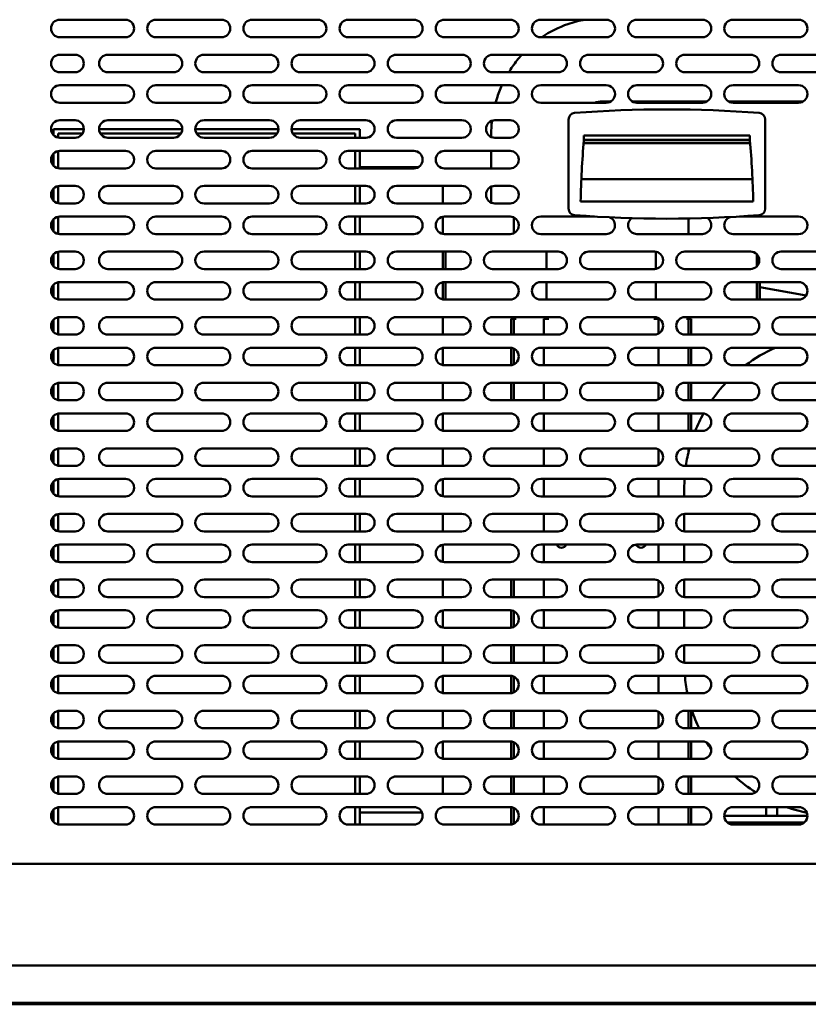
# Model space of a CAD drawing. Units: millimetres. Extents: x 65 to 5840, y 100 to 4100.
# Drawn here: x 1009 to 1370, y 1329 to 1779 of the extents above; entities that cross this region are included whole.
import ezdxf

# ---------------------------------------------------------------- set-up
doc = ezdxf.new("R2010")
doc.units = ezdxf.units.MM
doc.header["$LTSCALE"] = 20
doc.layers.add('Visible (ISO)', color=7, linetype='Continuous', lineweight=50)

msp = doc.modelspace()

# ---------------------------------------------------------------- linework, layer by layer
at = {"layer": 'Visible (ISO)'}
for p, q in [((1027.8, 1779.12), (1057.8, 1779.12)), ((1071.8, 1779.12), (1101.8, 1779.12)), ((1115.8, 1779.12), (1145.8, 1779.12)), ((1159.8, 1779.12), (1189.8, 1779.12)), ((1203.8, 1779.12), (1233.8, 1779.12)), ((1247.8, 1779.12), (1277.8, 1779.12)), ((1291.8, 1779.12), (1321.8, 1779.12)), ((1335.8, 1779.12), (1365.8, 1779.12)), ((1057.8, 1771.12), (1027.8, 1771.12)), ((1101.8, 1771.12), (1071.8, 1771.12)), ((1145.8, 1771.12), (1115.8, 1771.12)), ((1189.8, 1771.12), (1159.8, 1771.12)), ((1233.8, 1771.12), (1203.8, 1771.12)), ((1277.8, 1771.12), (1247.8, 1771.12)), ((1321.8, 1771.12), (1291.8, 1771.12)), ((1365.8, 1771.12), (1335.8, 1771.12)), ((1027.8, 1763.12), (1034.8, 1763.12)), ((1049.8, 1763.12), (1079.8, 1763.12)), ((1093.8, 1763.12), (1123.8, 1763.12)), ((1137.8, 1763.12), (1167.8, 1763.12)), ((1181.8, 1763.12), (1211.8, 1763.12)), ((1225.8, 1763.12), (1255.8, 1763.12)), ((1269.8, 1763.12), (1299.8, 1763.12)), ((1313.8, 1763.12), (1343.8, 1763.12)), ((1357.8, 1763.12), (1387.8, 1763.12)), ((1034.8, 1755.12), (1027.8, 1755.12)), ((1079.8, 1755.12), (1049.8, 1755.12)), ((1123.8, 1755.12), (1093.8, 1755.12)), ((1167.8, 1755.12), (1137.8, 1755.12)), ((1211.8, 1755.12), (1181.8, 1755.12)), ((1255.8, 1755.12), (1225.8, 1755.12)), ((1299.8, 1755.12), (1269.8, 1755.12)), ((1343.8, 1755.12), (1313.8, 1755.12)), ((1387.8, 1755.12), (1357.8, 1755.12)), ((1027.8, 1749.12), (1057.8, 1749.12)), ((1071.8, 1749.12), (1101.8, 1749.12)), ((1115.8, 1749.12), (1145.8, 1749.12)), ((1159.8, 1749.12), (1189.8, 1749.12)), ((1203.8, 1749.12), (1233.8, 1749.12)), ((1247.8, 1749.12), (1277.8, 1749.12)), ((1291.8, 1749.12), (1321.8, 1749.12)), ((1335.8, 1749.12), (1365.8, 1749.12)), ((1057.8, 1741.12), (1027.8, 1741.12)), ((1101.8, 1741.12), (1071.8, 1741.12)), ((1145.8, 1741.12), (1115.8, 1741.12)), ((1189.8, 1741.12), (1159.8, 1741.12)), ((1233.8, 1741.12), (1203.8, 1741.12)), ((1277.8, 1741.12), (1247.8, 1741.12)), ((1279.9, 1741.72), (1275.8, 1741.72)), ((1323.9, 1741.72), (1289.69, 1741.72)), ((1321.8, 1741.12), (1291.8, 1741.12)), ((1367.9, 1741.72), (1333.69, 1741.72)), ((1365.8, 1741.12), (1335.8, 1741.12)), ((1260.55, 1733.5), (1260.55, 1692.73)), ((1350.55, 1692.73), (1350.55, 1733.5)), ((1024.9, 1729.12), (1024.9, 1726.36)), ((1038.8, 1729.12), (1024.9, 1729.12)), ((1027.8, 1733.12), (1034.8, 1733.12)), ((1083.8, 1729.12), (1045.8, 1729.12)), ((1049.8, 1733.12), (1079.8, 1733.12)), ((1127.8, 1729.12), (1089.8, 1729.12)), ((1093.8, 1733.12), (1123.8, 1733.12)), ((1165, 1729.12), (1133.8, 1729.12)), ((1137.8, 1733.12), (1167.8, 1733.12)), ((1165, 1725.12), (1165, 1729.12)), ((1181.8, 1733.12), (1211.8, 1733.12)), ((1226.8, 1733.12), (1233.8, 1733.12)), ((1027, 1725.2), (1027, 1727.12)), ((1027, 1727.12), (1038.26, 1727.12)), ((1034.8, 1725.12), (1027.8, 1725.12)), ((1046.33, 1727.12), (1083.26, 1727.12)), ((1079.8, 1725.12), (1049.8, 1725.12)), ((1090.33, 1727.12), (1127.26, 1727.12)), ((1123.8, 1725.12), (1093.8, 1725.12)), ((1134.33, 1727.12), (1163, 1727.12)), ((1167.8, 1725.12), (1137.8, 1725.12)), ((1163, 1727.12), (1163, 1725.12)), ((1211.8, 1725.12), (1181.8, 1725.12)), ((1225.08, 1725.72), (1225.08, 1725.51)), ((1233.8, 1725.12), (1226.8, 1725.12)), ((1267.55, 1726.12), (1343.55, 1726.12)), ((1267.55, 1724.12), (1267.55, 1726.12)), ((1343.55, 1726.12), (1343.55, 1724.12)), ((1267.43, 1722.61), (1343.66, 1722.61)), ((1343.55, 1724.12), (1267.55, 1724.12)), ((1267.55, 1724.02), (1343.55, 1724.02)), ((1024.9, 1717.87), (1024.9, 1712.36)), ((1027, 1711.2), (1027, 1719.04)), ((1027.8, 1719.12), (1057.8, 1719.12)), ((1071.8, 1719.12), (1101.8, 1719.12)), ((1115.8, 1719.12), (1145.8, 1719.12)), ((1159.8, 1719.12), (1189.8, 1719.12)), ((1163, 1719.12), (1163, 1711.12)), ((1165, 1711.12), (1165, 1719.12)), ((1203.8, 1719.12), (1233.8, 1719.12)), ((1225.08, 1719.12), (1225.08, 1711.12)), ((1057.8, 1711.12), (1027.8, 1711.12)), ((1101.8, 1711.12), (1071.8, 1711.12)), ((1145.8, 1711.12), (1115.8, 1711.12)), ((1189.8, 1711.12), (1159.8, 1711.12)), ((1165, 1711.62), (1191.73, 1711.62)), ((1233.8, 1711.12), (1203.8, 1711.12)), ((1024.9, 1701.87), (1024.9, 1696.36)), ((1027, 1695.2), (1027, 1703.04)), ((1027.8, 1703.12), (1034.8, 1703.12)), ((1049.8, 1703.12), (1079.8, 1703.12)), ((1093.8, 1703.12), (1123.8, 1703.12)), ((1137.8, 1703.12), (1167.8, 1703.12)), ((1163, 1703.12), (1163, 1695.12)), ((1165, 1695.12), (1165, 1703.12)), ((1181.8, 1703.12), (1211.8, 1703.12)), ((1225.08, 1702.73), (1225.08, 1695.51)), ((1226.8, 1703.12), (1233.8, 1703.12)), ((1266.41, 1706.22), (1344.69, 1706.22)), ((1203, 1701.62), (1203, 1695.12)), ((1034.8, 1695.12), (1027.8, 1695.12)), ((1079.8, 1695.12), (1049.8, 1695.12)), ((1123.8, 1695.12), (1093.8, 1695.12)), ((1167.8, 1695.12), (1137.8, 1695.12)), ((1211.8, 1695.12), (1181.8, 1695.12)), ((1233.8, 1695.12), (1226.8, 1695.12)), ((1345.05, 1696.02), (1266.05, 1696.02)), ((1027, 1681.2), (1027, 1689.04)), ((1027.8, 1689.12), (1057.8, 1689.12)), ((1071.8, 1689.12), (1101.8, 1689.12)), ((1115.8, 1689.12), (1145.8, 1689.12)), ((1159.8, 1689.12), (1189.8, 1689.12)), ((1163, 1689.12), (1163, 1681.12)), ((1165, 1681.12), (1165, 1689.12)), ((1203, 1689.04), (1203, 1681.2)), ((1203.8, 1689.12), (1233.8, 1689.12)), ((1235.5, 1681.52), (1235.5, 1688.74)), ((1247.8, 1689.12), (1272.4, 1689.12)), ((1338.7, 1689.12), (1365.8, 1689.12)), ((1024.9, 1687.87), (1024.9, 1682.36)), ((1315.5, 1688.21), (1315.5, 1681.52)), ((1057.8, 1681.12), (1027.8, 1681.12)), ((1101.8, 1681.12), (1071.8, 1681.12)), ((1145.8, 1681.12), (1115.8, 1681.12)), ((1189.8, 1681.12), (1159.8, 1681.12)), ((1233.8, 1681.12), (1203.8, 1681.12)), ((1235.5, 1681.52), (1235.5, 1681.5)), ((1277.8, 1681.12), (1247.8, 1681.12)), ((1321.8, 1681.12), (1291.8, 1681.12)), ((1315.5, 1681.12), (1315.5, 1681.52)), ((1365.8, 1681.12), (1335.8, 1681.12)), ((1024.9, 1671.87), (1024.9, 1666.36)), ((1027, 1665.2), (1027, 1673.04)), ((1027.8, 1673.12), (1034.8, 1673.12)), ((1049.8, 1673.12), (1079.8, 1673.12)), ((1093.8, 1673.12), (1123.8, 1673.12)), ((1137.8, 1673.12), (1167.8, 1673.12)), ((1163, 1673.12), (1163, 1665.12)), ((1165, 1665.12), (1165, 1673.12)), ((1181.8, 1673.12), (1211.8, 1673.12)), ((1203, 1673.12), (1203, 1665.12)), ((1204.2, 1665.12), (1204.2, 1673.12)), ((1204.27, 1665.12), (1204.27, 1673.12)), ((1225.8, 1673.12), (1255.8, 1673.12)), ((1250.5, 1673.12), (1250.5, 1665.12)), ((1269.8, 1673.12), (1299.8, 1673.12)), ((1300.5, 1673.06), (1300.5, 1665.18)), ((1313.8, 1673.12), (1343.8, 1673.12)), ((1346.73, 1671.84), (1346.73, 1666.4)), ((1346.8, 1666.47), (1346.8, 1671.77)), ((1357.8, 1673.12), (1387.8, 1673.12)), ((1034.8, 1665.12), (1027.8, 1665.12)), ((1079.8, 1665.12), (1049.8, 1665.12)), ((1123.8, 1665.12), (1093.8, 1665.12)), ((1167.8, 1665.12), (1137.8, 1665.12)), ((1211.8, 1665.12), (1181.8, 1665.12)), ((1255.8, 1665.12), (1225.8, 1665.12)), ((1299.8, 1665.12), (1269.8, 1665.12)), ((1343.8, 1665.12), (1313.8, 1665.12)), ((1387.8, 1665.12), (1357.8, 1665.12)), ((1024.9, 1657.87), (1024.9, 1652.36)), ((1027, 1651.2), (1027, 1659.04)), ((1027.8, 1659.12), (1057.8, 1659.12)), ((1071.8, 1659.12), (1101.8, 1659.12)), ((1115.8, 1659.12), (1145.8, 1659.12)), ((1159.8, 1659.12), (1189.8, 1659.12)), ((1163, 1659.12), (1163, 1651.12)), ((1165, 1651.12), (1165, 1659.12)), ((1203, 1659.04), (1203, 1651.2)), ((1203.8, 1659.12), (1233.8, 1659.12)), ((1204.2, 1651.12), (1204.2, 1659.12)), ((1204.27, 1651.12), (1204.27, 1659.12)), ((1247.8, 1659.12), (1277.8, 1659.12)), ((1250.5, 1659.12), (1250.5, 1651.12)), ((1291.8, 1659.12), (1321.8, 1659.12)), ((1300.5, 1659.12), (1300.5, 1651.12)), ((1335.8, 1659.12), (1365.8, 1659.12)), ((1346.73, 1659.12), (1346.73, 1651.12)), ((1346.8, 1651.12), (1346.8, 1659.12)), ((1348, 1651.12), (1348, 1659.12)), ((1369.23, 1653.07), (1348, 1656.81)), ((1057.8, 1651.12), (1027.8, 1651.12)), ((1101.8, 1651.12), (1071.8, 1651.12)), ((1145.8, 1651.12), (1115.8, 1651.12)), ((1189.8, 1651.12), (1159.8, 1651.12)), ((1233.8, 1651.12), (1203.8, 1651.12)), ((1277.8, 1651.12), (1247.8, 1651.12)), ((1321.8, 1651.12), (1291.8, 1651.12)), ((1365.8, 1651.12), (1335.8, 1651.12)), ((1024.9, 1641.87), (1024.9, 1636.36)), ((1027, 1635.2), (1027, 1643.04)), ((1027.8, 1643.12), (1034.8, 1643.12)), ((1049.8, 1643.12), (1079.8, 1643.12)), ((1093.8, 1643.12), (1123.8, 1643.12)), ((1137.8, 1643.12), (1167.8, 1643.12)), ((1163, 1643.12), (1163, 1635.12)), ((1165, 1635.12), (1165, 1643.12)), ((1181.8, 1643.12), (1211.8, 1643.12)), ((1203, 1643.12), (1203, 1635.12)), ((1225.8, 1643.12), (1255.8, 1643.12)), ((1234.3, 1637.32), (1234.3, 1642.32)), ((1235.5, 1642.32), (1234.3, 1642.32)), ((1235.5, 1642.33), (1235.5, 1643.12)), ((1235.5, 1642.33), (1236.51, 1642.33)), ((1235.5, 1642.32), (1235.5, 1637.32)), ((1235.5, 1642.32), (1236.5, 1642.32)), ((1236.51, 1642.32), (1236.5, 1642.32)), ((1236.51, 1642.33), (1236.51, 1642.32)), ((1249.3, 1642.32), (1249.3, 1635.12)), ((1249.3, 1642.32), (1251.5, 1642.32)), ((1250.5, 1643.12), (1250.5, 1642.33)), ((1251.51, 1642.33), (1250.5, 1642.33)), ((1251.5, 1642.32), (1251.51, 1642.32)), ((1251.51, 1642.32), (1251.51, 1642.33)), ((1269.8, 1643.12), (1299.8, 1643.12)), ((1299.49, 1642.33), (1300.5, 1642.33)), ((1299.49, 1642.32), (1299.49, 1642.33)), ((1299.5, 1642.32), (1299.49, 1642.32)), ((1301.7, 1642.32), (1299.5, 1642.32)), ((1300.5, 1643.06), (1300.5, 1642.33)), ((1301.7, 1642.32), (1301.7, 1635.6)), ((1313.8, 1643.12), (1343.8, 1643.12)), ((1315.5, 1642.33), (1314.49, 1642.33)), ((1314.49, 1642.33), (1314.49, 1642.32)), ((1314.49, 1642.32), (1314.5, 1642.32)), ((1315.5, 1642.32), (1314.5, 1642.32)), ((1315.5, 1642.33), (1315.5, 1643.12)), ((1315.5, 1642.32), (1316.7, 1642.32)), ((1315.5, 1642.32), (1315.5, 1637.32)), ((1316.7, 1637.32), (1316.7, 1642.32)), ((1357.8, 1643.12), (1387.8, 1643.12)), ((1034.8, 1635.12), (1027.8, 1635.12)), ((1079.8, 1635.12), (1049.8, 1635.12)), ((1123.8, 1635.12), (1093.8, 1635.12)), ((1167.8, 1635.12), (1137.8, 1635.12)), ((1211.8, 1635.12), (1181.8, 1635.12)), ((1255.8, 1635.12), (1225.8, 1635.12)), ((1234.3, 1637.32), (1234.3, 1635.12)), ((1235.5, 1637.32), (1235.5, 1635.12)), ((1299.8, 1635.12), (1269.8, 1635.12)), ((1343.8, 1635.12), (1313.8, 1635.12)), ((1315.5, 1637.32), (1315.5, 1635.12)), ((1316.7, 1637.32), (1316.7, 1635.12)), ((1387.8, 1635.12), (1357.8, 1635.12)), ((1024.9, 1627.87), (1024.9, 1622.36)), ((1027, 1621.2), (1027, 1629.04)), ((1027.8, 1629.12), (1057.8, 1629.12)), ((1071.8, 1629.12), (1101.8, 1629.12)), ((1115.8, 1629.12), (1145.8, 1629.12)), ((1159.8, 1629.12), (1189.8, 1629.12)), ((1163, 1629.12), (1163, 1621.12)), ((1165, 1621.12), (1165, 1629.12)), ((1203, 1629.04), (1203, 1621.2)), ((1203.8, 1629.12), (1233.8, 1629.12)), ((1234.3, 1629.09), (1234.3, 1621.15)), ((1235.5, 1628.74), (1235.5, 1621.5)), ((1247.8, 1629.12), (1277.8, 1629.12)), ((1249.3, 1629.12), (1249.3, 1621.12)), ((1291.8, 1629.12), (1321.8, 1629.12)), ((1301.7, 1629.12), (1301.7, 1621.12)), ((1315.5, 1629.12), (1315.5, 1621.12)), ((1316.7, 1629.12), (1316.7, 1621.12)), ((1335.8, 1629.12), (1365.8, 1629.12)), ((1057.8, 1621.12), (1027.8, 1621.12)), ((1101.8, 1621.12), (1071.8, 1621.12)), ((1145.8, 1621.12), (1115.8, 1621.12)), ((1189.8, 1621.12), (1159.8, 1621.12)), ((1233.8, 1621.12), (1203.8, 1621.12)), ((1277.8, 1621.12), (1247.8, 1621.12)), ((1321.8, 1621.12), (1291.8, 1621.12)), ((1365.8, 1621.12), (1335.8, 1621.12)), ((1024.9, 1611.87), (1024.9, 1606.36)), ((1027, 1605.2), (1027, 1613.04)), ((1027.8, 1613.12), (1034.8, 1613.12)), ((1049.8, 1613.12), (1079.8, 1613.12)), ((1093.8, 1613.12), (1123.8, 1613.12)), ((1137.8, 1613.12), (1167.8, 1613.12)), ((1163, 1613.12), (1163, 1605.12)), ((1165, 1605.12), (1165, 1613.12)), ((1181.8, 1613.12), (1211.8, 1613.12)), ((1203, 1613.12), (1203, 1605.12)), ((1225.8, 1613.12), (1255.8, 1613.12)), ((1234.3, 1613.12), (1234.3, 1605.12)), ((1235.5, 1613.12), (1235.5, 1605.12)), ((1249.3, 1613.12), (1249.3, 1605.12)), ((1269.8, 1613.12), (1299.8, 1613.12)), ((1301.7, 1612.64), (1301.7, 1605.6)), ((1313.8, 1613.12), (1343.8, 1613.12)), ((1315.5, 1613.12), (1315.5, 1605.12)), ((1316.7, 1613.12), (1316.7, 1605.12)), ((1357.8, 1613.12), (1387.8, 1613.12)), ((1034.8, 1605.12), (1027.8, 1605.12)), ((1079.8, 1605.12), (1049.8, 1605.12)), ((1123.8, 1605.12), (1093.8, 1605.12)), ((1167.8, 1605.12), (1137.8, 1605.12)), ((1211.8, 1605.12), (1181.8, 1605.12)), ((1255.8, 1605.12), (1225.8, 1605.12)), ((1299.8, 1605.12), (1269.8, 1605.12)), ((1343.8, 1605.12), (1313.8, 1605.12)), ((1387.8, 1605.12), (1357.8, 1605.12)), ((1027, 1591.2), (1027, 1599.04)), ((1027.8, 1599.12), (1057.8, 1599.12)), ((1071.8, 1599.12), (1101.8, 1599.12)), ((1115.8, 1599.12), (1145.8, 1599.12)), ((1159.8, 1599.12), (1189.8, 1599.12)), ((1163, 1599.12), (1163, 1591.12)), ((1165, 1591.12), (1165, 1599.12)), ((1203, 1599.04), (1203, 1591.2)), ((1203.8, 1599.12), (1233.8, 1599.12)), ((1247.8, 1599.12), (1277.8, 1599.12)), ((1249.3, 1599.12), (1249.3, 1591.12)), ((1291.8, 1599.12), (1321.8, 1599.12)), ((1301.7, 1599.12), (1301.7, 1591.12)), ((1315.5, 1599.12), (1315.5, 1591.12)), ((1316.7, 1599.12), (1316.7, 1591.12)), ((1335.8, 1599.12), (1365.8, 1599.12)), ((1024.9, 1597.87), (1024.9, 1592.36)), ((1057.8, 1591.12), (1027.8, 1591.12)), ((1101.8, 1591.12), (1071.8, 1591.12)), ((1145.8, 1591.12), (1115.8, 1591.12)), ((1189.8, 1591.12), (1159.8, 1591.12)), ((1233.8, 1591.12), (1203.8, 1591.12)), ((1277.8, 1591.12), (1247.8, 1591.12)), ((1321.8, 1591.12), (1291.8, 1591.12)), ((1365.8, 1591.12), (1335.8, 1591.12)), ((1024.9, 1581.87), (1024.9, 1576.36)), ((1027, 1575.2), (1027, 1583.04)), ((1027.8, 1583.12), (1034.8, 1583.12)), ((1049.8, 1583.12), (1079.8, 1583.12)), ((1093.8, 1583.12), (1123.8, 1583.12)), ((1137.8, 1583.12), (1167.8, 1583.12)), ((1163, 1583.12), (1163, 1575.12)), ((1165, 1575.12), (1165, 1583.12)), ((1181.8, 1583.12), (1211.8, 1583.12)), ((1203, 1583.12), (1203, 1575.12)), ((1225.8, 1583.12), (1255.8, 1583.12)), ((1249.3, 1583.12), (1249.3, 1575.12)), ((1269.8, 1583.12), (1299.8, 1583.12)), ((1301.7, 1582.64), (1301.7, 1575.6)), ((1313.8, 1583.12), (1343.8, 1583.12)), ((1315.5, 1583.12), (1315.5, 1581.73)), ((1357.8, 1583.12), (1387.8, 1583.12)), ((1034.8, 1575.12), (1027.8, 1575.12)), ((1079.8, 1575.12), (1049.8, 1575.12)), ((1123.8, 1575.12), (1093.8, 1575.12)), ((1167.8, 1575.12), (1137.8, 1575.12)), ((1211.8, 1575.12), (1181.8, 1575.12)), ((1255.8, 1575.12), (1225.8, 1575.12)), ((1299.8, 1575.12), (1269.8, 1575.12)), ((1343.8, 1575.12), (1313.8, 1575.12)), ((1387.8, 1575.12), (1357.8, 1575.12)), ((1024.9, 1567.87), (1024.9, 1562.36)), ((1027, 1561.2), (1027, 1569.04)), ((1027.8, 1569.12), (1057.8, 1569.12)), ((1071.8, 1569.12), (1101.8, 1569.12)), ((1115.8, 1569.12), (1145.8, 1569.12)), ((1159.8, 1569.12), (1189.8, 1569.12)), ((1163, 1569.12), (1163, 1561.12)), ((1165, 1561.12), (1165, 1569.12)), ((1203, 1569.04), (1203, 1561.2)), ((1203.8, 1569.12), (1233.8, 1569.12)), ((1247.8, 1569.12), (1277.8, 1569.12)), ((1249.3, 1569.12), (1249.3, 1561.12)), ((1291.8, 1569.12), (1321.8, 1569.12)), ((1301.7, 1569.12), (1301.7, 1561.12)), ((1335.8, 1569.12), (1365.8, 1569.12)), ((1313.5, 1565.12), (1313.5, 1561.12)), ((1057.8, 1561.12), (1027.8, 1561.12)), ((1101.8, 1561.12), (1071.8, 1561.12)), ((1145.8, 1561.12), (1115.8, 1561.12)), ((1189.8, 1561.12), (1159.8, 1561.12)), ((1233.8, 1561.12), (1203.8, 1561.12)), ((1277.8, 1561.12), (1247.8, 1561.12)), ((1321.8, 1561.12), (1291.8, 1561.12)), ((1365.8, 1561.12), (1335.8, 1561.12)), ((1024.9, 1551.87), (1024.9, 1546.36)), ((1027, 1545.2), (1027, 1553.04)), ((1027.8, 1553.12), (1034.8, 1553.12)), ((1049.8, 1553.12), (1079.8, 1553.12)), ((1093.8, 1553.12), (1123.8, 1553.12)), ((1137.8, 1553.12), (1167.8, 1553.12)), ((1163, 1553.12), (1163, 1545.12)), ((1165, 1545.12), (1165, 1553.12)), ((1181.8, 1553.12), (1211.8, 1553.12)), ((1203, 1553.12), (1203, 1545.12)), ((1225.8, 1553.12), (1255.8, 1553.12)), ((1249.3, 1553.12), (1249.3, 1545.12)), ((1269.8, 1553.12), (1299.8, 1553.12)), ((1301.7, 1552.64), (1301.7, 1545.6)), ((1313.5, 1553.11), (1313.5, 1545.13)), ((1313.8, 1553.12), (1343.8, 1553.12)), ((1357.8, 1553.12), (1387.8, 1553.12)), ((1034.8, 1545.12), (1027.8, 1545.12)), ((1079.8, 1545.12), (1049.8, 1545.12)), ((1123.8, 1545.12), (1093.8, 1545.12)), ((1167.8, 1545.12), (1137.8, 1545.12)), ((1211.8, 1545.12), (1181.8, 1545.12)), ((1255.8, 1545.12), (1225.8, 1545.12)), ((1299.8, 1545.12), (1269.8, 1545.12)), ((1343.8, 1545.12), (1313.8, 1545.12)), ((1387.8, 1545.12), (1357.8, 1545.12)), ((1024.9, 1537.87), (1024.9, 1532.36)), ((1027, 1531.2), (1027, 1539.04)), ((1027.8, 1539.12), (1057.8, 1539.12)), ((1071.8, 1539.12), (1101.8, 1539.12)), ((1115.8, 1539.12), (1145.8, 1539.12)), ((1159.8, 1539.12), (1189.8, 1539.12)), ((1163, 1539.12), (1163, 1531.12)), ((1165, 1531.12), (1165, 1539.12)), ((1203, 1539.04), (1203, 1531.2)), ((1203.8, 1539.12), (1233.8, 1539.12)), ((1247.8, 1539.12), (1277.8, 1539.12)), ((1249.3, 1539.12), (1249.3, 1531.12)), ((1291.8, 1539.12), (1321.8, 1539.12)), ((1301.7, 1539.12), (1301.7, 1531.12)), ((1313.5, 1539.12), (1313.5, 1531.12)), ((1335.8, 1539.12), (1365.8, 1539.12)), ((1057.8, 1531.12), (1027.8, 1531.12)), ((1101.8, 1531.12), (1071.8, 1531.12)), ((1145.8, 1531.12), (1115.8, 1531.12)), ((1189.8, 1531.12), (1159.8, 1531.12)), ((1233.8, 1531.12), (1203.8, 1531.12)), ((1277.8, 1531.12), (1247.8, 1531.12)), ((1321.8, 1531.12), (1291.8, 1531.12)), ((1365.8, 1531.12), (1335.8, 1531.12)), ((1024.9, 1521.87), (1024.9, 1516.36)), ((1027, 1515.2), (1027, 1523.04)), ((1027.8, 1523.12), (1034.8, 1523.12)), ((1049.8, 1523.12), (1079.8, 1523.12)), ((1093.8, 1523.12), (1123.8, 1523.12)), ((1137.8, 1523.12), (1167.8, 1523.12)), ((1163, 1523.12), (1163, 1515.12)), ((1165, 1515.12), (1165, 1523.12)), ((1181.8, 1523.12), (1211.8, 1523.12)), ((1203, 1523.12), (1203, 1515.12)), ((1225.8, 1523.12), (1255.8, 1523.12)), ((1234.3, 1523.12), (1234.3, 1515.12)), ((1235.5, 1523.12), (1235.5, 1515.12)), ((1249.3, 1523.12), (1249.3, 1515.12)), ((1269.8, 1523.12), (1299.8, 1523.12)), ((1301.7, 1522.64), (1301.7, 1515.6)), ((1313.5, 1523.11), (1313.5, 1515.13)), ((1313.8, 1523.12), (1343.8, 1523.12)), ((1357.8, 1523.12), (1387.8, 1523.12)), ((1034.8, 1515.12), (1027.8, 1515.12)), ((1079.8, 1515.12), (1049.8, 1515.12)), ((1123.8, 1515.12), (1093.8, 1515.12)), ((1167.8, 1515.12), (1137.8, 1515.12)), ((1211.8, 1515.12), (1181.8, 1515.12)), ((1255.8, 1515.12), (1225.8, 1515.12)), ((1299.8, 1515.12), (1269.8, 1515.12)), ((1343.8, 1515.12), (1313.8, 1515.12)), ((1387.8, 1515.12), (1357.8, 1515.12)), ((1027, 1501.2), (1027, 1509.04)), ((1027.8, 1509.12), (1057.8, 1509.12)), ((1071.8, 1509.12), (1101.8, 1509.12)), ((1115.8, 1509.12), (1145.8, 1509.12)), ((1159.8, 1509.12), (1189.8, 1509.12)), ((1163, 1509.12), (1163, 1501.12)), ((1165, 1501.12), (1165, 1509.12)), ((1203, 1509.04), (1203, 1501.2)), ((1203.8, 1509.12), (1233.8, 1509.12)), ((1234.3, 1509.09), (1234.3, 1501.15)), ((1235.5, 1508.74), (1235.5, 1501.5)), ((1247.8, 1509.12), (1277.8, 1509.12)), ((1249.3, 1509.12), (1249.3, 1501.12)), ((1291.8, 1509.12), (1321.8, 1509.12)), ((1301.7, 1509.12), (1301.7, 1501.12)), ((1313.5, 1509.12), (1313.5, 1501.12)), ((1335.8, 1509.12), (1365.8, 1509.12)), ((1024.9, 1507.87), (1024.9, 1502.36)), ((1057.8, 1501.12), (1027.8, 1501.12)), ((1101.8, 1501.12), (1071.8, 1501.12)), ((1145.8, 1501.12), (1115.8, 1501.12)), ((1189.8, 1501.12), (1159.8, 1501.12)), ((1233.8, 1501.12), (1203.8, 1501.12)), ((1277.8, 1501.12), (1247.8, 1501.12)), ((1321.8, 1501.12), (1291.8, 1501.12)), ((1365.8, 1501.12), (1335.8, 1501.12)), ((1024.9, 1491.87), (1024.9, 1486.36)), ((1027, 1485.2), (1027, 1493.04)), ((1027.8, 1493.12), (1034.8, 1493.12)), ((1049.8, 1493.12), (1079.8, 1493.12)), ((1093.8, 1493.12), (1123.8, 1493.12)), ((1137.8, 1493.12), (1167.8, 1493.12)), ((1163, 1493.12), (1163, 1485.12)), ((1165, 1485.12), (1165, 1493.12)), ((1181.8, 1493.12), (1211.8, 1493.12)), ((1203, 1493.12), (1203, 1485.12)), ((1225.8, 1493.12), (1255.8, 1493.12)), ((1234.3, 1493.12), (1234.3, 1485.12)), ((1235.5, 1493.12), (1235.5, 1485.12)), ((1249.3, 1493.12), (1249.3, 1485.12)), ((1269.8, 1493.12), (1299.8, 1493.12)), ((1301.7, 1492.64), (1301.7, 1485.6)), ((1313.5, 1493.11), (1313.5, 1485.13)), ((1313.8, 1493.12), (1343.8, 1493.12)), ((1357.8, 1493.12), (1387.8, 1493.12)), ((1034.8, 1485.12), (1027.8, 1485.12)), ((1079.8, 1485.12), (1049.8, 1485.12)), ((1123.8, 1485.12), (1093.8, 1485.12)), ((1167.8, 1485.12), (1137.8, 1485.12)), ((1211.8, 1485.12), (1181.8, 1485.12)), ((1255.8, 1485.12), (1225.8, 1485.12)), ((1299.8, 1485.12), (1269.8, 1485.12)), ((1343.8, 1485.12), (1313.8, 1485.12)), ((1387.8, 1485.12), (1357.8, 1485.12)), ((1024.9, 1477.87), (1024.9, 1472.36)), ((1027, 1471.2), (1027, 1479.04)), ((1027.8, 1479.12), (1057.8, 1479.12)), ((1071.8, 1479.12), (1101.8, 1479.12)), ((1115.8, 1479.12), (1145.8, 1479.12)), ((1159.8, 1479.12), (1189.8, 1479.12)), ((1163, 1479.12), (1163, 1471.12)), ((1165, 1471.12), (1165, 1479.12)), ((1203, 1479.04), (1203, 1471.2)), ((1203.8, 1479.12), (1233.8, 1479.12)), ((1234.3, 1479.09), (1234.3, 1471.15)), ((1235.5, 1478.74), (1235.5, 1471.5)), ((1247.8, 1479.12), (1277.8, 1479.12)), ((1249.3, 1479.12), (1249.3, 1471.12)), ((1291.8, 1479.12), (1321.8, 1479.12)), ((1301.7, 1479.12), (1301.7, 1471.12)), ((1335.8, 1479.12), (1365.8, 1479.12)), ((1057.8, 1471.12), (1027.8, 1471.12)), ((1101.8, 1471.12), (1071.8, 1471.12)), ((1145.8, 1471.12), (1115.8, 1471.12)), ((1189.8, 1471.12), (1159.8, 1471.12)), ((1233.8, 1471.12), (1203.8, 1471.12)), ((1277.8, 1471.12), (1247.8, 1471.12)), ((1321.8, 1471.12), (1291.8, 1471.12)), ((1365.8, 1471.12), (1335.8, 1471.12)), ((1024.9, 1461.87), (1024.9, 1456.36)), ((1027, 1455.2), (1027, 1463.04)), ((1027.8, 1463.12), (1034.8, 1463.12)), ((1049.8, 1463.12), (1079.8, 1463.12)), ((1093.8, 1463.12), (1123.8, 1463.12)), ((1137.8, 1463.12), (1167.8, 1463.12)), ((1163, 1463.12), (1163, 1455.12)), ((1165, 1455.12), (1165, 1463.12)), ((1181.8, 1463.12), (1211.8, 1463.12)), ((1203, 1463.12), (1203, 1455.12)), ((1225.8, 1463.12), (1255.8, 1463.12)), ((1234.3, 1463.12), (1234.3, 1455.12)), ((1235.5, 1463.12), (1235.5, 1455.12)), ((1249.3, 1463.12), (1249.3, 1455.12)), ((1269.8, 1463.12), (1299.8, 1463.12)), ((1301.7, 1462.64), (1301.7, 1455.6)), ((1313.8, 1463.12), (1343.8, 1463.12)), ((1315.5, 1463.12), (1315.5, 1455.12)), ((1316.7, 1463.12), (1316.7, 1455.12)), ((1357.8, 1463.12), (1387.8, 1463.12)), ((1034.8, 1455.12), (1027.8, 1455.12)), ((1079.8, 1455.12), (1049.8, 1455.12)), ((1123.8, 1455.12), (1093.8, 1455.12)), ((1167.8, 1455.12), (1137.8, 1455.12)), ((1211.8, 1455.12), (1181.8, 1455.12)), ((1255.8, 1455.12), (1225.8, 1455.12)), ((1299.8, 1455.12), (1269.8, 1455.12)), ((1343.8, 1455.12), (1313.8, 1455.12)), ((1387.8, 1455.12), (1357.8, 1455.12)), ((1024.9, 1447.87), (1024.9, 1442.36)), ((1027, 1441.2), (1027, 1449.04)), ((1027.8, 1449.12), (1057.8, 1449.12)), ((1071.8, 1449.12), (1101.8, 1449.12)), ((1115.8, 1449.12), (1145.8, 1449.12)), ((1159.8, 1449.12), (1189.8, 1449.12)), ((1163, 1449.12), (1163, 1441.12)), ((1165, 1441.12), (1165, 1449.12)), ((1203, 1449.04), (1203, 1441.2)), ((1203.8, 1449.12), (1233.8, 1449.12)), ((1234.3, 1449.09), (1234.3, 1441.15)), ((1235.5, 1448.74), (1235.5, 1441.5)), ((1247.8, 1449.12), (1277.8, 1449.12)), ((1249.3, 1449.12), (1249.3, 1441.12)), ((1291.8, 1449.12), (1321.8, 1449.12)), ((1301.7, 1449.12), (1301.7, 1441.12)), ((1315.5, 1449.12), (1315.5, 1441.12)), ((1316.7, 1449.12), (1316.7, 1441.12)), ((1335.8, 1449.12), (1365.8, 1449.12)), ((1057.8, 1441.12), (1027.8, 1441.12)), ((1101.8, 1441.12), (1071.8, 1441.12)), ((1145.8, 1441.12), (1115.8, 1441.12)), ((1189.8, 1441.12), (1159.8, 1441.12)), ((1233.8, 1441.12), (1203.8, 1441.12)), ((1277.8, 1441.12), (1247.8, 1441.12)), ((1321.8, 1441.12), (1291.8, 1441.12)), ((1365.8, 1441.12), (1335.8, 1441.12)), ((1024.9, 1431.87), (1024.9, 1426.36)), ((1027, 1425.2), (1027, 1433.04)), ((1027.8, 1433.12), (1034.8, 1433.12)), ((1049.8, 1433.12), (1079.8, 1433.12)), ((1093.8, 1433.12), (1123.8, 1433.12)), ((1137.8, 1433.12), (1167.8, 1433.12)), ((1163, 1433.12), (1163, 1425.12)), ((1165, 1425.12), (1165, 1433.12)), ((1181.8, 1433.12), (1211.8, 1433.12)), ((1203, 1433.12), (1203, 1426.62)), ((1225.8, 1433.12), (1255.8, 1433.12)), ((1234.3, 1433.12), (1234.3, 1425.12)), ((1235.5, 1433.12), (1235.5, 1425.12)), ((1249.3, 1433.12), (1249.3, 1425.12)), ((1269.8, 1433.12), (1299.8, 1433.12)), ((1301.7, 1432.64), (1301.7, 1425.6)), ((1313.8, 1433.12), (1343.8, 1433.12)), ((1315.5, 1433.12), (1315.5, 1425.12)), ((1316.7, 1433.12), (1316.7, 1425.12)), ((1357.8, 1433.12), (1387.8, 1433.12)), ((1034.8, 1425.12), (1027.8, 1425.12)), ((1079.8, 1425.12), (1049.8, 1425.12)), ((1123.8, 1425.12), (1093.8, 1425.12)), ((1167.8, 1425.12), (1137.8, 1425.12)), ((1211.8, 1425.12), (1181.8, 1425.12)), ((1255.8, 1425.12), (1225.8, 1425.12)), ((1299.8, 1425.12), (1269.8, 1425.12)), ((1343.8, 1425.12), (1313.8, 1425.12)), ((1387.8, 1425.12), (1357.8, 1425.12)), ((1027, 1411.2), (1027, 1419.04)), ((1027.8, 1419.12), (1057.8, 1419.12)), ((1071.8, 1419.12), (1101.8, 1419.12)), ((1115.8, 1419.12), (1145.8, 1419.12)), ((1159.8, 1419.12), (1189.8, 1419.12)), ((1163, 1419.12), (1163, 1411.12)), ((1165, 1411.12), (1165, 1419.12)), ((1203.8, 1419.12), (1233.8, 1419.12)), ((1234.3, 1419.09), (1234.3, 1411.15)), ((1235.5, 1418.74), (1235.5, 1411.5)), ((1247.8, 1419.12), (1277.8, 1419.12)), ((1249.3, 1419.12), (1249.3, 1411.12)), ((1291.8, 1419.12), (1321.8, 1419.12)), ((1301.7, 1419.12), (1301.7, 1411.12)), ((1315.5, 1419.12), (1315.5, 1411.12)), ((1316.7, 1419.12), (1316.7, 1411.12)), ((1335.8, 1419.12), (1365.8, 1419.12)), ((1351, 1419.12), (1351, 1415.12)), ((1356, 1415.12), (1356, 1419.12)), ((1024.9, 1417.87), (1024.9, 1412.36)), ((1165, 1416.62), (1193, 1416.62)), ((1331.8, 1415.12), (1337.5, 1415.12)), ((1369.8, 1415.12), (1337.5, 1415.12)), ((1057.8, 1411.12), (1027.8, 1411.12)), ((1101.8, 1411.12), (1071.8, 1411.12)), ((1145.8, 1411.12), (1115.8, 1411.12)), ((1189.8, 1411.12), (1159.8, 1411.12)), ((1233.8, 1411.12), (1203.8, 1411.12)), ((1277.8, 1411.12), (1247.8, 1411.12)), ((1321.8, 1411.12), (1291.8, 1411.12)), ((1337.5, 1412.12), (1333.15, 1412.12)), ((1365.8, 1411.12), (1335.8, 1411.12)), ((1368.44, 1412.12), (1337.5, 1412.12)), ((1355, 1412.12), (1355, 1411.12)), ((1356, 1411.12), (1356, 1412.12)), ((1356, 1411.62), (1367.73, 1411.62)), ((597.5, 1393.12), (1620.5, 1393.12)), ((1620.5, 1346.72), (597.5, 1346.72)), ((1528.2, 1329.62), (814, 1329.62)), ((1528.2, 1328.92), (814, 1328.92))]:
    msp.add_line(p, q, dxfattribs=at)
for centre, radius, start, end in [((1027.8, 1775.12), 4, 90, 270), ((1057.8, 1775.12), 4, 270, 90), ((1071.8, 1775.12), 4, 90, 270), ((1101.8, 1775.12), 4, 270, 90), ((1115.8, 1775.12), 4, 90, 270), ((1145.8, 1775.12), 4, 270, 90), ((1159.8, 1775.12), 4, 90, 270), ((1189.8, 1775.12), 4, 270, 90), ((1203.8, 1775.12), 4, 90, 270), ((1233.8, 1775.12), 4, 270, 90), ((1247.8, 1775.12), 4, 90, 270), ((1277.8, 1775.12), 4, 270, 90), ((1291.8, 1775.12), 4, 90, 270), ((1321.8, 1775.12), 4, 270, 90), ((1335.8, 1775.12), 4, 90, 270), ((1365.8, 1775.12), 4, 270, 90), ((1027.8, 1759.12), 4, 90, 270), ((1034.8, 1759.12), 4, 270, 90), ((1049.8, 1759.12), 4, 90, 270), ((1079.8, 1759.12), 4, 270, 90), ((1093.8, 1759.12), 4, 90, 270), ((1123.8, 1759.12), 4, 270, 90), ((1137.8, 1759.12), 4, 90, 270), ((1167.8, 1759.12), 4, 270, 90), ((1181.8, 1759.12), 4, 90, 270), ((1211.8, 1759.12), 4, 270, 90), ((1225.8, 1759.12), 4, 90, 270), ((1255.8, 1759.12), 4, 270, 90), ((1269.8, 1759.12), 4, 90, 270), ((1299.8, 1759.12), 4, 270, 90), ((1313.8, 1759.12), 4, 90, 270), ((1343.8, 1759.12), 4, 270, 90), ((1357.8, 1759.12), 4, 90, 270), ((1027.8, 1745.12), 4, 90, 270), ((1057.8, 1745.12), 4, 270, 90), ((1071.8, 1745.12), 4, 90, 270), ((1101.8, 1745.12), 4, 270, 90), ((1115.8, 1745.12), 4, 90, 270), ((1145.8, 1745.12), 4, 270, 90), ((1159.8, 1745.12), 4, 90, 270), ((1189.8, 1745.12), 4, 270, 90), ((1203.8, 1745.12), 4, 90, 270), ((1233.8, 1745.12), 4, 270, 90), ((1247.8, 1745.12), 4, 90, 270), ((1277.8, 1745.12), 4, 270, 90), ((1291.8, 1745.12), 4, 90, 270), ((1321.8, 1745.12), 4, 270, 90), ((1335.8, 1745.12), 4, 90, 270), ((1365.8, 1745.12), 4, 270, 90), ((1305.55, 1188.12), 550, 85.5964, 94.4036), ((1263.55, 1733.5), 3, 94.4036, 180), ((1347.55, 1733.5), 3, 0, 85.5964), ((1027.8, 1729.12), 4, 90, 270), ((1034.8, 1729.12), 4, 270, 90), ((1049.8, 1729.12), 4, 90, 270), ((1079.8, 1729.12), 4, 270, 90), ((1093.8, 1729.12), 4, 90, 270), ((1123.8, 1729.12), 4, 270, 90), ((1137.8, 1729.12), 4, 90, 270), ((1167.8, 1729.12), 4, 270, 90), ((1181.8, 1729.12), 4, 90, 270), ((1211.8, 1729.12), 4, 270, 90), ((1226.8, 1729.12), 4, 90, 270), ((1233.8, 1729.12), 4, 270, 90), ((1750.9, 1684.09), 485, 175.277, 178.59), ((860.19, 1684.09), 485, 1.41, 4.723), ((1027.8, 1715.12), 4, 90, 270), ((1057.8, 1715.12), 4, 270, 90), ((1071.8, 1715.12), 4, 90, 270), ((1101.8, 1715.12), 4, 270, 90), ((1115.8, 1715.12), 4, 90, 270), ((1145.8, 1715.12), 4, 270, 90), ((1159.8, 1715.12), 4, 90, 270), ((1189.8, 1715.12), 4, 270, 90), ((1203.8, 1715.12), 4, 90, 270), ((1233.8, 1715.12), 4, 270, 90), ((1027.8, 1699.12), 4, 90, 270), ((1034.8, 1699.12), 4, 270, 90), ((1049.8, 1699.12), 4, 90, 270), ((1079.8, 1699.12), 4, 270, 90), ((1093.8, 1699.12), 4, 90, 270), ((1123.8, 1699.12), 4, 270, 90), ((1137.8, 1699.12), 4, 90, 270), ((1167.8, 1699.12), 4, 270, 90), ((1181.8, 1699.12), 4, 90, 270), ((1193, 1701.62), 10, 0, 8.6269), ((1211.8, 1699.12), 4, 270, 90), ((1226.8, 1699.12), 4, 90, 270), ((1233.8, 1699.12), 4, 270, 90), ((1027.8, 1685.12), 4, 90, 270), ((1057.8, 1685.12), 4, 270, 90), ((1071.8, 1685.12), 4, 90, 270), ((1101.8, 1685.12), 4, 270, 90), ((1115.8, 1685.12), 4, 90, 270), ((1145.8, 1685.12), 4, 270, 90), ((1159.8, 1685.12), 4, 90, 270), ((1189.8, 1685.12), 4, 270, 90), ((1203.8, 1685.12), 4, 90, 270), ((1233.8, 1685.12), 4, 270, 90), ((1247.8, 1685.12), 4, 90, 270), ((1263.55, 1692.73), 3, 180, 265.5964), ((1305.55, 2238.12), 550, 265.5964, 274.4036), ((1277.8, 1685.12), 4, 270, 64.7179), ((1291.8, 1685.12), 4, 126.0079, 270), ((1321.8, 1685.12), 4, 270, 55.8692), ((1335.8, 1685.12), 4, 109.9958, 270), ((1347.55, 1692.73), 3, 274.4036, 0), ((1365.8, 1685.12), 4, 270, 90), ((1027.8, 1669.12), 4, 90, 270), ((1034.8, 1669.12), 4, 270, 90), ((1049.8, 1669.12), 4, 90, 270), ((1079.8, 1669.12), 4, 270, 90), ((1093.8, 1669.12), 4, 90, 270), ((1123.8, 1669.12), 4, 270, 90), ((1137.8, 1669.12), 4, 90, 270), ((1167.8, 1669.12), 4, 270, 90), ((1181.8, 1669.12), 4, 90, 270), ((1211.8, 1669.12), 4, 270, 90), ((1225.8, 1669.12), 4, 90, 270), ((1255.8, 1669.12), 4, 270, 90), ((1269.8, 1669.12), 4, 90, 270), ((1299.8, 1669.12), 4, 270, 90), ((1313.8, 1669.12), 4, 90, 270), ((1343.8, 1669.12), 4, 270, 90), ((1357.8, 1669.12), 4, 90, 270), ((1027.8, 1655.12), 4, 90, 270), ((1057.8, 1655.12), 4, 270, 90), ((1071.8, 1655.12), 4, 90, 270), ((1101.8, 1655.12), 4, 270, 90), ((1115.8, 1655.12), 4, 90, 270), ((1145.8, 1655.12), 4, 270, 90), ((1159.8, 1655.12), 4, 90, 270), ((1189.8, 1655.12), 4, 270, 90), ((1203.8, 1655.12), 4, 90, 270), ((1233.8, 1655.12), 4, 270, 90), ((1247.8, 1655.12), 4, 90, 270), ((1277.8, 1655.12), 4, 270, 90), ((1291.8, 1655.12), 4, 90, 270), ((1321.8, 1655.12), 4, 270, 90), ((1335.8, 1655.12), 4, 90, 270), ((1365.8, 1655.12), 4, 270, 90), ((1027.8, 1639.12), 4, 90, 270), ((1034.8, 1639.12), 4, 270, 90), ((1049.8, 1639.12), 4, 90, 270), ((1079.8, 1639.12), 4, 270, 90), ((1093.8, 1639.12), 4, 90, 270), ((1123.8, 1639.12), 4, 270, 90), ((1137.8, 1639.12), 4, 90, 270), ((1167.8, 1639.12), 4, 270, 90), ((1181.8, 1639.12), 4, 90, 270), ((1211.8, 1639.12), 4, 270, 90), ((1225.8, 1639.12), 4, 90, 270), ((1255.8, 1639.12), 4, 270, 90), ((1269.8, 1639.12), 4, 90, 270), ((1299.8, 1639.12), 4, 270, 90), ((1313.8, 1639.12), 4, 90, 270), ((1343.8, 1639.12), 4, 270, 90), ((1357.8, 1639.12), 4, 90, 270), ((1027.8, 1625.12), 4, 90, 270), ((1057.8, 1625.12), 4, 270, 90), ((1071.8, 1625.12), 4, 90, 270), ((1101.8, 1625.12), 4, 270, 90), ((1115.8, 1625.12), 4, 90, 270), ((1145.8, 1625.12), 4, 270, 90), ((1159.8, 1625.12), 4, 90, 270), ((1189.8, 1625.12), 4, 270, 90), ((1203.8, 1625.12), 4, 90, 270), ((1233.8, 1625.12), 4, 270, 90), ((1247.8, 1625.12), 4, 90, 270), ((1277.8, 1625.12), 4, 270, 90), ((1291.8, 1625.12), 4, 90, 270), ((1321.8, 1625.12), 4, 270, 90), ((1335.8, 1625.12), 4, 90, 270), ((1383.5, 1565.12), 70, 113.8955, 126.8699), ((1365.8, 1625.12), 4, 270, 90), ((1027.8, 1609.12), 4, 90, 270), ((1034.8, 1609.12), 4, 270, 90), ((1049.8, 1609.12), 4, 90, 270), ((1079.8, 1609.12), 4, 270, 90), ((1093.8, 1609.12), 4, 90, 270), ((1123.8, 1609.12), 4, 270, 90), ((1137.8, 1609.12), 4, 90, 270), ((1167.8, 1609.12), 4, 270, 90), ((1181.8, 1609.12), 4, 90, 270), ((1211.8, 1609.12), 4, 270, 90), ((1225.8, 1609.12), 4, 90, 270), ((1255.8, 1609.12), 4, 270, 90), ((1269.8, 1609.12), 4, 90, 270), ((1299.8, 1609.12), 4, 270, 90), ((1313.8, 1609.12), 4, 90, 270), ((1383.5, 1565.12), 70, 136.7082, 145.1501), ((1343.8, 1609.12), 4, 270, 90), ((1357.8, 1609.12), 4, 90, 270), ((1027.8, 1595.12), 4, 90, 270), ((1057.8, 1595.12), 4, 270, 90), ((1071.8, 1595.12), 4, 90, 270), ((1101.8, 1595.12), 4, 270, 90), ((1115.8, 1595.12), 4, 90, 270), ((1145.8, 1595.12), 4, 270, 90), ((1159.8, 1595.12), 4, 90, 270), ((1189.8, 1595.12), 4, 270, 90), ((1203.8, 1595.12), 4, 90, 270), ((1233.8, 1595.12), 4, 270, 90), ((1247.8, 1595.12), 4, 90, 270), ((1277.8, 1595.12), 4, 270, 90), ((1291.8, 1595.12), 4, 90, 270), ((1383.5, 1565.12), 70, 150.9695, 158.1963), ((1321.8, 1595.12), 4, 270, 90), ((1335.8, 1595.12), 4, 90, 270), ((1365.8, 1595.12), 4, 270, 90), ((1027.8, 1579.12), 4, 90, 270), ((1034.8, 1579.12), 4, 270, 90), ((1049.8, 1579.12), 4, 90, 270), ((1079.8, 1579.12), 4, 270, 90), ((1093.8, 1579.12), 4, 90, 270), ((1123.8, 1579.12), 4, 270, 90), ((1137.8, 1579.12), 4, 90, 270), ((1167.8, 1579.12), 4, 270, 90), ((1181.8, 1579.12), 4, 90, 270), ((1211.8, 1579.12), 4, 270, 90), ((1225.8, 1579.12), 4, 90, 270), ((1255.8, 1579.12), 4, 270, 90), ((1269.8, 1579.12), 4, 90, 270), ((1299.8, 1579.12), 4, 270, 90), ((1313.8, 1579.12), 4, 90, 270), ((1383.5, 1565.12), 70, 165.0994, 171.7868), ((1343.8, 1579.12), 4, 270, 90), ((1357.8, 1579.12), 4, 90, 270), ((1027.8, 1565.12), 4, 90, 270), ((1057.8, 1565.12), 4, 270, 90), ((1071.8, 1565.12), 4, 90, 270), ((1101.8, 1565.12), 4, 270, 90), ((1115.8, 1565.12), 4, 90, 270), ((1145.8, 1565.12), 4, 270, 90), ((1159.8, 1565.12), 4, 90, 270), ((1189.8, 1565.12), 4, 270, 90), ((1203.8, 1565.12), 4, 90, 270), ((1233.8, 1565.12), 4, 270, 90), ((1247.8, 1565.12), 4, 90, 270), ((1277.8, 1565.12), 4, 270, 90), ((1291.8, 1565.12), 4, 90, 270), ((1383.5, 1565.12), 70, 176.7242, 180), ((1321.8, 1565.12), 4, 270, 90), ((1335.8, 1565.12), 4, 90, 270), ((1365.8, 1565.12), 4, 270, 90), ((1027.8, 1549.12), 4, 90, 270), ((1034.8, 1549.12), 4, 270, 90), ((1049.8, 1549.12), 4, 90, 270), ((1079.8, 1549.12), 4, 270, 90), ((1093.8, 1549.12), 4, 90, 270), ((1123.8, 1549.12), 4, 270, 90), ((1137.8, 1549.12), 4, 90, 270), ((1167.8, 1549.12), 4, 270, 90), ((1181.8, 1549.12), 4, 90, 270), ((1211.8, 1549.12), 4, 270, 90), ((1225.8, 1549.12), 4, 90, 270), ((1255.8, 1549.12), 4, 270, 90), ((1269.8, 1549.12), 4, 90, 270), ((1299.8, 1549.12), 4, 270, 90), ((1313.8, 1549.12), 4, 90, 270), ((1343.8, 1549.12), 4, 270, 90), ((1357.8, 1549.12), 4, 90, 270), ((1027.8, 1535.12), 4, 90, 270), ((1057.8, 1535.12), 4, 270, 90), ((1071.8, 1535.12), 4, 90, 270), ((1101.8, 1535.12), 4, 270, 90), ((1115.8, 1535.12), 4, 90, 270), ((1145.8, 1535.12), 4, 270, 90), ((1159.8, 1535.12), 4, 90, 270), ((1189.8, 1535.12), 4, 270, 90), ((1203.8, 1535.12), 4, 90, 270), ((1233.8, 1535.12), 4, 270, 90), ((1247.8, 1535.12), 4, 90, 270), ((1257.3, 1540.12), 2.45, 204.0895, 335.9105), ((1277.8, 1535.12), 4, 270, 90), ((1291.8, 1535.12), 4, 90, 270), ((1293.7, 1540.12), 2.45, 204.4403, 335.9105), ((1321.8, 1535.12), 4, 270, 90), ((1335.8, 1535.12), 4, 90, 270), ((1365.8, 1535.12), 4, 270, 90), ((1027.8, 1519.12), 4, 90, 270), ((1034.8, 1519.12), 4, 270, 90), ((1049.8, 1519.12), 4, 90, 270), ((1079.8, 1519.12), 4, 270, 90), ((1093.8, 1519.12), 4, 90, 270), ((1123.8, 1519.12), 4, 270, 90), ((1137.8, 1519.12), 4, 90, 270), ((1167.8, 1519.12), 4, 270, 90), ((1181.8, 1519.12), 4, 90, 270), ((1211.8, 1519.12), 4, 270, 90), ((1225.8, 1519.12), 4, 90, 270), ((1255.8, 1519.12), 4, 270, 90), ((1269.8, 1519.12), 4, 90, 270), ((1299.8, 1519.12), 4, 270, 90), ((1313.8, 1519.12), 4, 90, 270), ((1343.8, 1519.12), 4, 270, 90), ((1357.8, 1519.12), 4, 90, 270), ((1027.8, 1505.12), 4, 90, 270), ((1057.8, 1505.12), 4, 270, 90), ((1071.8, 1505.12), 4, 90, 270), ((1101.8, 1505.12), 4, 270, 90), ((1115.8, 1505.12), 4, 90, 270), ((1145.8, 1505.12), 4, 270, 90), ((1159.8, 1505.12), 4, 90, 270), ((1189.8, 1505.12), 4, 270, 90), ((1203.8, 1505.12), 4, 90, 270), ((1233.8, 1505.12), 4, 270, 90), ((1247.8, 1505.12), 4, 90, 270), ((1277.8, 1505.12), 4, 270, 90), ((1291.8, 1505.12), 4, 90, 270), ((1321.8, 1505.12), 4, 270, 90), ((1335.8, 1505.12), 4, 90, 270), ((1365.8, 1505.12), 4, 270, 90), ((1027.8, 1489.12), 4, 90, 270), ((1034.8, 1489.12), 4, 270, 90), ((1049.8, 1489.12), 4, 90, 270), ((1079.8, 1489.12), 4, 270, 90), ((1093.8, 1489.12), 4, 90, 270), ((1123.8, 1489.12), 4, 270, 90), ((1137.8, 1489.12), 4, 90, 270), ((1167.8, 1489.12), 4, 270, 90), ((1181.8, 1489.12), 4, 90, 270), ((1211.8, 1489.12), 4, 270, 90), ((1225.8, 1489.12), 4, 90, 270), ((1255.8, 1489.12), 4, 270, 90), ((1269.8, 1489.12), 4, 90, 270), ((1299.8, 1489.12), 4, 270, 90), ((1313.8, 1489.12), 4, 90, 270), ((1343.8, 1489.12), 4, 270, 90), ((1357.8, 1489.12), 4, 90, 270), ((1027.8, 1475.12), 4, 90, 270), ((1057.8, 1475.12), 4, 270, 90), ((1071.8, 1475.12), 4, 90, 270), ((1101.8, 1475.12), 4, 270, 90), ((1115.8, 1475.12), 4, 90, 270), ((1145.8, 1475.12), 4, 270, 90), ((1159.8, 1475.12), 4, 90, 270), ((1189.8, 1475.12), 4, 270, 90), ((1203.8, 1475.12), 4, 90, 270), ((1233.8, 1475.12), 4, 270, 90), ((1247.8, 1475.12), 4, 90, 270), ((1277.8, 1475.12), 4, 270, 90), ((1291.8, 1475.12), 4, 90, 270), ((1383.5, 1485.12), 70, 184.9171, 191.537), ((1321.8, 1475.12), 4, 270, 90), ((1335.8, 1475.12), 4, 90, 270), ((1365.8, 1475.12), 4, 270, 90), ((1027.8, 1459.12), 4, 90, 270), ((1034.8, 1459.12), 4, 270, 90), ((1049.8, 1459.12), 4, 90, 270), ((1079.8, 1459.12), 4, 270, 90), ((1093.8, 1459.12), 4, 90, 270), ((1123.8, 1459.12), 4, 270, 90), ((1137.8, 1459.12), 4, 90, 270), ((1167.8, 1459.12), 4, 270, 90), ((1181.8, 1459.12), 4, 90, 270), ((1211.8, 1459.12), 4, 270, 90), ((1225.8, 1459.12), 4, 90, 270), ((1255.8, 1459.12), 4, 270, 90), ((1269.8, 1459.12), 4, 90, 270), ((1299.8, 1459.12), 4, 270, 90), ((1313.8, 1459.12), 4, 90, 270), ((1383.5, 1485.12), 70, 198.3177, 205.3769), ((1343.8, 1459.12), 4, 270, 90), ((1357.8, 1459.12), 4, 90, 270), ((1027.8, 1445.12), 4, 90, 270), ((1057.8, 1445.12), 4, 270, 90), ((1071.8, 1445.12), 4, 90, 270), ((1101.8, 1445.12), 4, 270, 90), ((1115.8, 1445.12), 4, 90, 270), ((1145.8, 1445.12), 4, 270, 90), ((1159.8, 1445.12), 4, 90, 270), ((1189.8, 1445.12), 4, 270, 90), ((1203.8, 1445.12), 4, 90, 270), ((1233.8, 1445.12), 4, 270, 90), ((1247.8, 1445.12), 4, 90, 270), ((1277.8, 1445.12), 4, 270, 90), ((1291.8, 1445.12), 4, 90, 270), ((1321.8, 1445.12), 4, 270, 90), ((1383.5, 1485.12), 70, 211.4552, 214.4554), ((1335.8, 1445.12), 4, 90, 270), ((1365.8, 1445.12), 4, 270, 90), ((1027.8, 1429.12), 4, 90, 270), ((1034.8, 1429.12), 4, 270, 90), ((1049.8, 1429.12), 4, 90, 270), ((1079.8, 1429.12), 4, 270, 90), ((1093.8, 1429.12), 4, 90, 270), ((1123.8, 1429.12), 4, 270, 90), ((1137.8, 1429.12), 4, 90, 270), ((1167.8, 1429.12), 4, 270, 90), ((1181.8, 1429.12), 4, 90, 270), ((1211.8, 1429.12), 4, 270, 90), ((1225.8, 1429.12), 4, 90, 270), ((1255.8, 1429.12), 4, 270, 90), ((1269.8, 1429.12), 4, 90, 270), ((1299.8, 1429.12), 4, 270, 90), ((1313.8, 1429.12), 4, 90, 270), ((1383.5, 1485.12), 70, 227.9754, 237.7771), ((1343.8, 1429.12), 4, 270, 90), ((1357.8, 1429.12), 4, 90, 270), ((1193, 1426.62), 10, 351.3731, 0), ((1027.8, 1415.12), 4, 90, 270), ((1057.8, 1415.12), 4, 270, 90), ((1071.8, 1415.12), 4, 90, 270), ((1101.8, 1415.12), 4, 270, 90), ((1115.8, 1415.12), 4, 90, 270), ((1145.8, 1415.12), 4, 270, 90), ((1159.8, 1415.12), 4, 90, 270), ((1189.8, 1415.12), 4, 270, 90), ((1203.8, 1415.12), 4, 90, 270), ((1233.8, 1415.12), 4, 270, 90), ((1247.8, 1415.12), 4, 90, 270), ((1277.8, 1415.12), 4, 270, 90), ((1291.8, 1415.12), 4, 90, 270), ((1321.8, 1415.12), 4, 270, 90), ((1335.8, 1415.12), 4, 90, 270), ((1383.5, 1485.12), 70, 250.537, 258.5007), ((1365.8, 1415.12), 4, 270, 90), ((1193, 1426.62), 10, 270, 272.8829)]:
    msp.add_arc(centre, radius, start, end, dxfattribs=at)
for points, knots in [([(1268.25, 1779.12), (1265.52, 1778.68), (1262.84, 1778.01), (1256, 1775.67), (1251.99, 1773.64), (1248.32, 1771.12)], [1.7146925, 1.7146925, 1.7146925, 1.7146925, 1.8720283, 1.8720283, 2.1267466, 2.1267466, 2.1267466, 2.1267466]), ([(1239.19, 1763.12), (1237.65, 1761.4), (1236.22, 1759.59), (1234.33, 1756.85), (1233.77, 1755.99), (1233.24, 1755.12)], [2.3589788, 2.3589788, 2.3589788, 2.3589788, 2.4914438, 2.4914438, 2.550012, 2.550012, 2.550012, 2.550012]), ([(1230.08, 1749.12), (1229.18, 1747.12), (1228.4, 1745.08), (1227.54, 1742.37), (1227.36, 1741.75), (1227.18, 1741.12)], [2.6799364, 2.6799364, 2.6799364, 2.6799364, 2.805603, 2.805603, 2.8430279, 2.8430279, 2.8430279, 2.8430279]), ([(1275.8, 1741.72), (1274.67, 1741.72), (1273.54, 1741.53), (1272.41, 1741.12), (1272.41, 1741.12), (1272.41, 1741.12)], [1.5707963, 1.5707963, 1.5707963, 1.5707963, 1.8849556, 1.8849556, 1.8853763, 1.8853763, 1.8853763, 1.8853763]), ([(1225.53, 1732.91), (1225.28, 1730.9), (1225.13, 1728.88), (1225.08, 1726.48), (1225.08, 1726.1), (1225.08, 1725.72)], [3.0034689, 3.0034689, 3.0034689, 3.0034689, 3.1197623, 3.1197623, 3.1415927, 3.1415927, 3.1415927, 3.1415927])]:
    msp.add_open_spline(points, degree=3, knots=knots, dxfattribs=at)

doc.saveas('drawing.dxf')
